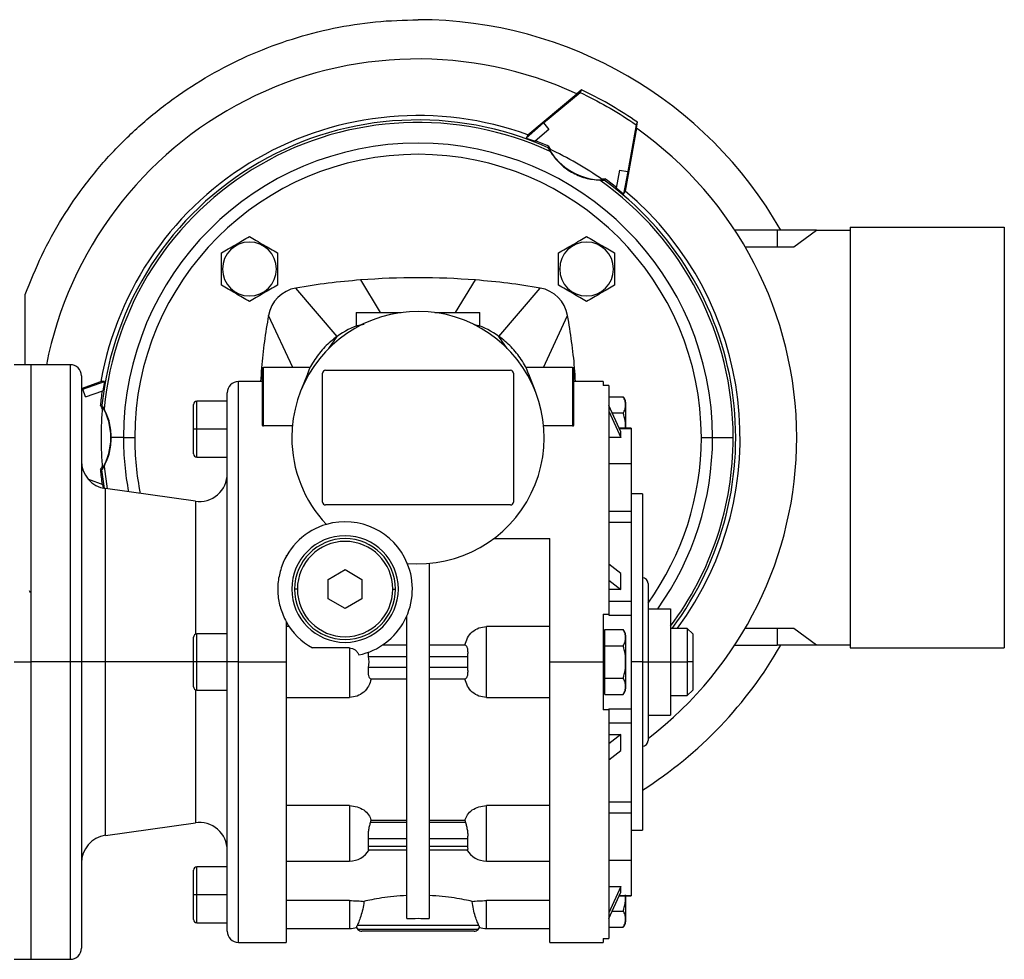
# Model space of a CAD drawing. Units: millimetres. Extents: x 194 to 2463, y 221 to 1669.
# Drawn here: x 1082 to 1257, y 863 to 1030 of the extents above; entities that cross this region are included whole.
import ezdxf

# ---------------------------------------------------------------- set-up
doc = ezdxf.new("R2010")
doc.units = ezdxf.units.MM

msp = doc.modelspace()

# ---------------------------------------------------------------- linework, layer by layer
at = {"color": 7, "linetype": 'Continuous', "lineweight": 25}
for p, q in [((1172.08, 1009.48), (1180.8, 1016.79)), ((1174.89, 1011.61), (1181.38, 1017.05)), ((1181.64, 1017.51), (1180.79, 1016.8)), ((1181.64, 1017.51), (1181.38, 1017.05)), ((1181.38, 1017.05), (1181.96, 1016.77)), ((1182.22, 1017.23), (1181.64, 1017.51)), ((1171.75, 1008.91), (1174.89, 1011.61)), ((1174.89, 1011.61), (1175.84, 1010.45)), ((1191.36, 1011.29), (1189.89, 1002.94)), ((1191.36, 1011.29), (1191.62, 1011.74)), ((1191.43, 1010.65), (1191.62, 1011.74)), ((1172.08, 1009.48), (1171.75, 1008.91)), ((1175.84, 1010.45), (1173.37, 1008.33)), ((1191.43, 1010.66), (1189.45, 999.45)), ((1171.75, 1008.91), (1173.38, 1008.33)), ((1175.8, 1007.43), (1175.68, 1007.18)), ((1176.16, 1006.82), (1175.81, 1007.43)), ((1188.41, 1003.19), (1187.81, 999.99)), ((1188.41, 1003.19), (1189.89, 1002.94)), ((1189.89, 1002.94), (1189.12, 998.88)), ((1185.66, 1001.42), (1185.82, 1001.64)), ((1189.12, 998.88), (1187.81, 999.99)), ((1189.12, 998.88), (1189.45, 999.45)), ((1216.5, 992.51), (1208.96, 992.51)), ((1216.5, 992.51), (1216.5, 989.51)), ((1223.5, 992.51), (1216.5, 992.51)), ((1219.5, 989.51), (1223.5, 992.51)), ((1223.5, 992.51), (1229.5, 992.51)), ((1229.5, 993.01), (1257, 993.01)), ((1229.5, 993.01), (1229.5, 918.01)), ((1257, 993.01), (1257, 918.01)), ((1210.81, 989.51), (1219.5, 989.51)), ((1117.65, 985.56), (1117.45, 985.56)), ((1127.25, 985.56), (1127.45, 985.56)), ((1177.76, 985.56), (1177.55, 985.56)), ((1187.35, 985.56), (1187.55, 985.56)), ((1138.08, 973.55), (1130.75, 982.18)), ((1166.92, 973.55), (1174.26, 982.18)), ((1082.5, 968.51), (1082.5, 981.01)), ((1141.5, 977.81), (1141.5, 975.33)), ((1141.5, 977.81), (1149.51, 977.81)), ((1155.5, 977.81), (1163.5, 977.81)), ((1163.5, 975.33), (1163.5, 977.81)), ((1130.16, 968.01), (1125.84, 977.27)), ((1174.85, 968.01), (1179.17, 977.27)), ((1136.59, 971.42), (1138.08, 973.55)), ((1168.41, 971.42), (1166.92, 973.55)), ((1083.5, 968.51), (1080.5, 968.51)), ((1090.5, 968.51), (1083.5, 968.51)), ((1083.5, 968.51), (1083.5, 915.51)), ((1124.75, 968.01), (1124.75, 957.72)), ((1124.75, 968.01), (1124.95, 968.01)), ((1124.95, 957.59), (1124.95, 968.01)), ((1133.31, 968.01), (1124.95, 968.01)), ((1135.5, 944.01), (1135.5, 967.01)), ((1136, 967.51), (1169, 967.51)), ((1169.5, 967.01), (1169.5, 944.01)), ((1180.05, 968.01), (1171.69, 968.01)), ((1180.05, 968.01), (1180.05, 957.59)), ((1180.05, 968.01), (1180.25, 968.01)), ((1180.25, 957.72), (1180.25, 968.01)), ((1092.5, 966.51), (1092.5, 915.51)), ((1092.5, 964.27), (1095.97, 965.54)), ((1092.73, 964.17), (1096.63, 965.54)), ((1096.63, 965.54), (1095.97, 965.54)), ((1096.63, 965.54), (1096.32, 963.84)), ((1124.75, 965.51), (1120.5, 965.51)), ((1132.78, 966.81), (1131.64, 963.92)), ((1173.37, 963.92), (1172.23, 966.81)), ((1185.5, 965.51), (1180.25, 965.51)), ((1185.5, 965.51), (1185.5, 964.78)), ((1092.5, 964.09), (1092.73, 964.17)), ((1093.26, 962.77), (1092.73, 964.17)), ((1093.26, 962.77), (1096.32, 963.84)), ((1118.5, 915.51), (1118.5, 963.51)), ((1186.5, 964.78), (1185.5, 964.78)), ((1186.5, 964.78), (1186.5, 924.01)), ((1118.5, 962.01), (1113.1, 962.01)), ((1186.5, 962.78), (1189.05, 962.78)), ((1189.5, 961.81), (1189.5, 957.18)), ((1096.17, 961.27), (1095.89, 961.3)), ((1112.5, 957.01), (1112.5, 961.41)), ((1188.63, 956.52), (1186.5, 961.24)), ((1186.5, 960.23), (1188.63, 955.52)), ((1187.11, 959.9), (1189.05, 959.9)), ((1113.1, 957.01), (1112.5, 957.01)), ((1112.5, 952.61), (1112.5, 957.01)), ((1118.5, 957.01), (1113.1, 957.01)), ((1130.1, 957.59), (1124.95, 957.59)), ((1180.05, 957.59), (1174.91, 957.59)), ((1190.5, 957.18), (1188.33, 957.18)), ((1188.63, 955.52), (1188.63, 956.52)), ((1190.5, 957.18), (1190.5, 957.12)), ((1190.5, 957.12), (1190.5, 950.85)), ((1100, 955.51), (1097.84, 955.51)), ((1100, 955.51), (1102, 955.51)), ((1188.63, 955.52), (1186.5, 955.52)), ((1203, 955.51), (1205, 955.51)), ((1205, 955.51), (1208.69, 955.51)), ((1113.1, 952.01), (1118.5, 952.01)), ((1095.89, 949.72), (1096.17, 949.75)), ((1190.5, 950.85), (1186.5, 950.85)), ((1190.5, 950.85), (1190.5, 942.42)), ((1093.75, 948.08), (1096.32, 947.18)), ((1096.43, 946.57), (1096.32, 947.18)), ((1112.81, 944.16), (1096.81, 946.41)), ((1192.5, 945.51), (1190.5, 945.51)), ((1192.5, 945.51), (1192.5, 915.51)), ((1169, 943.51), (1136, 943.51)), ((1186.5, 942.42), (1190.5, 942.42)), ((1190.5, 942.42), (1190.5, 941.61)), ((1190.5, 941.61), (1190.5, 940.45)), ((1186.5, 940.45), (1190.5, 940.45)), ((1190.5, 940.45), (1190.5, 926.35)), ((1166, 937.51), (1176, 937.51)), ((1129, 934.51), (1129.11, 934.51)), ((1136.5, 930.24), (1139.5, 931.97)), ((1139.5, 931.97), (1142.5, 930.24)), ((1154.5, 933.1), (1154.5, 869.77)), ((1188.63, 931.27), (1186.5, 932.94)), ((1136.5, 926.78), (1136.5, 930.24)), ((1142.5, 930.24), (1142.5, 926.78)), ((1188.63, 928.44), (1188.63, 931.27)), ((1131, 928.51), (1130.5, 928.51)), ((1148, 928.51), (1148.5, 928.51)), ((1186.5, 930.11), (1188.63, 928.44)), ((1188.63, 928.44), (1186.5, 928.44)), ((1193.5, 929.51), (1193.5, 915.51)), ((1083.41, 927.86), (1083.28, 928.18)), ((1139.5, 925.05), (1136.5, 926.78)), ((1142.5, 926.78), (1139.5, 925.05)), ((1186.5, 926.35), (1190.5, 926.35)), ((1190.5, 926.35), (1190.5, 923.88)), ((1193.5, 925.01), (1197.5, 925.01)), ((1197.5, 925.01), (1197.5, 915.51)), ((1150.5, 869.77), (1150.5, 923.71)), ((1185.5, 924.01), (1186.5, 924.01)), ((1186.5, 924.01), (1186.5, 923.88)), ((1186.5, 923.88), (1190.5, 923.88)), ((1190.5, 923.88), (1190.5, 915.51)), ((1129, 922.7), (1129, 915.51)), ((1129.54, 921.83), (1129, 921.83)), ((1164.7, 909.19), (1164.7, 921.83)), ((1176, 921.83), (1164.7, 921.83)), ((1200.5, 921.51), (1197.5, 921.51)), ((1201.5, 920.51), (1200.5, 921.51)), ((1200.5, 921.51), (1200.5, 915.51)), ((1219.5, 921.51), (1210.81, 921.51)), ((1216.5, 921.51), (1216.5, 918.51)), ((1223.5, 918.51), (1219.5, 921.51)), ((1112.5, 915.51), (1112.5, 919.91)), ((1118.5, 920.51), (1113.1, 920.51)), ((1185.8, 920.51), (1185.5, 920.51)), ((1185.8, 919.84), (1185.8, 921.28)), ((1185.8, 921.28), (1189.05, 921.28)), ((1185.8, 918.4), (1185.8, 919.84)), ((1189.5, 920.31), (1189.5, 915.51)), ((1201.5, 920.51), (1201.5, 915.51)), ((1140.3, 918.01), (1133.69, 918.01)), ((1140.3, 918.01), (1140.3, 909.19)), ((1150.5, 918.51), (1146.14, 918.51)), ((1160.96, 918.51), (1154.5, 918.51)), ((1185.8, 918.4), (1189.05, 918.4)), ((1185.8, 915.51), (1185.8, 918.4)), ((1208.96, 918.51), (1216.5, 918.51)), ((1223.5, 918.51), (1216.5, 918.51)), ((1229.5, 918.51), (1223.5, 918.51)), ((1229.5, 918.01), (1257, 918.01)), ((1143.7, 916.51), (1143.65, 917.25)), ((1143.7, 916.51), (1150.5, 916.51)), ((1154.5, 916.51), (1161.3, 916.51)), ((1161.3, 916.51), (1161.3, 914.51)), ((1080.5, 915.51), (1083.5, 915.51)), ((1083.5, 915.51), (1083.5, 862.51)), ((1090.5, 915.51), (1083.5, 915.51)), ((1092.5, 915.51), (1090.5, 915.51)), ((1092.5, 915.51), (1092.5, 864.51)), ((1096.81, 915.51), (1092.5, 915.51)), ((1113.1, 915.51), (1112.5, 915.51)), ((1112.5, 911.11), (1112.5, 915.51)), ((1118.5, 915.51), (1113.1, 915.51)), ((1120.5, 915.51), (1118.5, 915.51)), ((1118.5, 867.51), (1118.5, 915.51)), ((1120.5, 915.51), (1129, 915.51)), ((1129, 915.51), (1129, 865.51)), ((1150.5, 914.51), (1143.7, 914.51)), ((1161.3, 914.51), (1154.5, 914.51)), ((1176, 915.51), (1185.5, 915.51)), ((1185.5, 915.51), (1185.8, 915.51)), ((1185.8, 912.62), (1185.8, 915.51)), ((1189.5, 915.51), (1189.47, 915.51)), ((1189.5, 915.51), (1189.5, 910.71)), ((1190.5, 915.51), (1190.5, 907.14)), ((1192.5, 915.51), (1190.5, 915.51)), ((1192.5, 915.51), (1192.5, 885.51)), ((1192.5, 915.51), (1193.5, 915.51)), ((1193.5, 915.51), (1193.5, 901.51)), ((1193.5, 915.51), (1197.5, 915.51)), ((1197.5, 915.51), (1197.5, 906.01)), ((1197.5, 915.51), (1200.5, 915.51)), ((1200.5, 915.51), (1200.5, 909.51)), ((1201.5, 915.51), (1200.5, 915.51)), ((1201.5, 915.51), (1201.5, 910.51)), ((1185.8, 911.18), (1185.8, 912.62)), ((1185.8, 912.62), (1189.05, 912.62)), ((1144.05, 912.51), (1150.5, 912.51)), ((1154.5, 912.51), (1160.96, 912.51)), ((1185.8, 909.74), (1185.8, 911.18)), ((1113.1, 910.51), (1118.5, 910.51)), ((1129, 909.19), (1140.3, 909.19)), ((1164.7, 909.19), (1176, 909.19)), ((1185.5, 910.51), (1185.8, 910.51)), ((1185.8, 909.74), (1189.05, 909.74)), ((1197.5, 909.51), (1200.5, 909.51)), ((1200.5, 909.51), (1201.5, 910.51)), ((1186.5, 907.01), (1185.5, 907.01)), ((1186.5, 907.14), (1190.5, 907.14)), ((1186.5, 907.14), (1186.5, 907.01)), ((1186.5, 907.01), (1186.5, 866.24)), ((1190.5, 907.14), (1190.5, 904.67)), ((1193.5, 906.01), (1197.5, 906.01)), ((1186.5, 904.67), (1190.5, 904.67)), ((1190.5, 904.67), (1190.5, 890.57)), ((1188.63, 902.58), (1186.5, 900.91)), ((1186.5, 902.58), (1188.63, 902.58)), ((1188.63, 899.75), (1188.63, 902.58)), ((1186.5, 898.08), (1188.63, 899.75)), ((1140.3, 889.9), (1129, 889.9)), ((1176, 889.9), (1164.7, 889.9)), ((1186.5, 890.57), (1190.5, 890.57)), ((1190.5, 890.57), (1190.5, 889.41)), ((1186.5, 888.6), (1190.5, 888.6)), ((1190.5, 889.41), (1190.5, 888.6)), ((1190.5, 888.6), (1190.5, 880.17)), ((1096.81, 884.61), (1112.81, 886.86)), ((1144.05, 886.87), (1144.16, 887.3)), ((1150.5, 886.87), (1144.05, 886.87)), ((1144.16, 887.3), (1150.5, 887.3)), ((1154.5, 887.3), (1160.84, 887.3)), ((1160.96, 886.87), (1154.5, 886.87)), ((1160.84, 887.3), (1160.96, 886.87)), ((1190.5, 885.51), (1192.5, 885.51)), ((1143.7, 882.63), (1143.7, 884.04)), ((1143.7, 884.04), (1150.5, 884.04)), ((1154.5, 884.04), (1161.3, 884.04)), ((1161.3, 884.04), (1161.3, 882.63)), ((1143.64, 882.04), (1150.5, 882.04)), ((1150.5, 882.63), (1143.7, 882.63)), ((1161.3, 882.63), (1154.5, 882.63)), ((1154.5, 882.04), (1161.36, 882.04)), ((1129, 880.02), (1140.3, 880.02)), ((1164.7, 880.02), (1176, 880.02)), ((1186.5, 880.17), (1190.5, 880.17)), ((1190.5, 880.17), (1190.5, 873.9)), ((1112.5, 874.01), (1112.5, 878.41)), ((1118.5, 879.01), (1113.1, 879.01)), ((1113.1, 874.01), (1112.5, 874.01)), ((1112.5, 869.61), (1112.5, 874.01)), ((1118.5, 874.01), (1113.1, 874.01)), ((1186.5, 875.5), (1188.63, 875.5)), ((1188.63, 875.5), (1186.5, 870.79)), ((1186.5, 869.78), (1188.63, 874.5)), ((1188.63, 874.5), (1188.63, 875.5)), ((1140.3, 872.98), (1129, 872.98)), ((1176, 872.98), (1164.7, 872.98)), ((1188.33, 873.84), (1190.5, 873.84)), ((1189.5, 873.84), (1189.5, 869.21)), ((1190.5, 873.9), (1190.5, 873.84)), ((1187.11, 871.12), (1189.05, 871.12)), ((1113.1, 869.01), (1118.5, 869.01)), ((1129, 868.01), (1140.3, 868.01)), ((1141.55, 868.21), (1141.65, 868.51)), ((1163.35, 868.51), (1141.65, 868.51)), ((1163.21, 867.8), (1141.79, 867.8)), ((1162.5, 867.51), (1142.5, 867.51)), ((1163.35, 868.51), (1163.46, 868.21)), ((1164.7, 868.01), (1176, 868.01)), ((1186.5, 868.24), (1189.05, 868.24)), ((1120.5, 865.51), (1129, 865.51)), ((1176, 865.51), (1185.5, 865.51)), ((1185.5, 866.24), (1186.5, 866.24)), ((1185.5, 866.24), (1185.5, 865.51)), ((1080.5, 862.51), (1083.5, 862.51)), ((1083.5, 862.51), (1090.5, 862.51))]:
    msp.add_line(p, q, dxfattribs=at)
at = {"color": 8, "linetype": 'Continuous', "lineweight": 25}
for p, q in [((1145.79, 977.81), (1142.28, 983.61)), ((1159.21, 977.81), (1162.73, 983.61)), ((1090.5, 968.51), (1090.5, 915.51)), ((1120.5, 915.51), (1120.5, 965.51)), ((1113.1, 957.01), (1113.1, 962.01)), ((1113.1, 952.01), (1113.1, 957.01)), ((1188.36, 957.12), (1190.5, 957.12)), ((1096.6, 946.44), (1096.17, 949.75)), ((1096.55, 950.38), (1097.07, 946.37)), ((1096.81, 915.51), (1096.81, 946.41)), ((1112.81, 944.16), (1112.81, 920.43)), ((1113.1, 915.51), (1113.1, 920.51)), ((1090.5, 915.51), (1090.5, 862.51)), ((1096.81, 884.61), (1096.81, 915.51)), ((1112.5, 915.51), (1096.81, 915.51)), ((1113.1, 910.51), (1113.1, 915.51)), ((1120.5, 865.51), (1120.5, 915.51)), ((1112.81, 910.59), (1112.81, 886.86)), ((1140.3, 889.9), (1140.3, 880.02)), ((1164.7, 880.02), (1164.7, 889.9)), ((1113.1, 874.01), (1113.1, 879.01)), ((1113.1, 869.01), (1113.1, 874.01)), ((1140.3, 872.98), (1140.3, 868.01)), ((1164.7, 868.01), (1164.7, 872.98)), ((1188.36, 873.9), (1190.5, 873.9))]:
    msp.add_line(p, q, dxfattribs=at)
at = {"color": 7, "linetype": 'Continuous', "lineweight": 25}
for centre, radius, start, end in [((1152.5, 955.51), 74.5, 29.7782, 90), ((1152.5, 955.51), 67.5, 65.2162, 168.8959), ((1152.5, 955.51), 57.41, 70.0589, 169.9411), ((1152.5, 955.51), 56.63, 65.8415, 174.1583), ((1152.5, 955.51), 56.18, 65.2406, 174.7593), ((1152.5, 955.51), 67.5, 0, 54.7838), ((1152.5, 955.51), 52.5, 0, 180), ((1152.5, 955.51), 56.91, 65.8263, 68.4207), ((1152.5, 955.51), 50.5, 0, 180), ((1152.5, 955.51), 56.5, 54.4005, 65.5991), ((1152.5, 955.51), 56.18, 360, 54.7593), ((1185.49, 1012.65), 11, 267.9971, 271.6714), ((1152.5, 955.51), 56.91, 51.5793, 54.1733), ((1152.5, 955.51), 57.41, 323.6865, 49.9411), ((1122.45, 985.56), 4.8, 0, 180), ((1182.55, 985.56), 4.8, 0, 180), ((1122.45, 985.56), 4.8, 180, 360), ((1182.55, 985.56), 4.8, 180, 360), ((1152.5, 854.01), 130, 94.5119, 99.6337), ((1152.5, 854.01), 130, 80.3663, 85.4881), ((1131.75, 976.26), 6, 99.6337, 170.3666), ((1173.25, 976.26), 6, 9.6337, 80.3663), ((1152.5, 955.51), 22.5, 265.1333, 180), ((1090.5, 966.51), 2, 360, 90), ((1136, 967.01), 0.5, 90, 180), ((1169, 967.01), 0.5, 0, 90), ((1120.5, 963.51), 2, 90, 180), ((1152.5, 955.51), 56.91, 171.5793, 174.1733), ((1113.1, 961.41), 0.6, 90, 180), ((1188.01, 961.71), 1.5, 3.8011, 45.7497), ((1086.53, 955.51), 10.99, 27.9966, 31.6739), ((1152.5, 955.51), 56.5, 174.4005, 185.5991), ((1152.5, 955.51), 52.5, 180, 190.6242), ((1152.5, 955.51), 22.5, 180, 223.4468), ((1152.5, 955.51), 67.5, 307.4023, 0), ((1152.5, 955.51), 52.5, 324.4824, 0), ((1097.5, 951.36), 5, 180, 262.0088), ((1113.1, 952.61), 0.6, 180, 270), ((1086.53, 955.51), 10.99, 328.3257, 332.0038), ((1152.5, 955.51), 56.91, 185.8263, 188.4207), ((1113.5, 949.11), 5, 262.0088, 0), ((1136, 944.01), 0.5, 180, 270), ((1169, 944.01), 0.5, 270, 0), ((1139.5, 928.51), 12, 106.1374, 160.2311), ((1139.5, 928.51), 12, 22.4427, 106.1374), ((1139.5, 928.51), 9.5, 0, 180), ((1139.5, 928.51), 9, 0, 180), ((1139.5, 928.51), 8.5, 0, 180), ((1139.5, 928.51), 12, 281.9215, 22.4427), ((1192.5, 929.51), 1, 0, 90), ((1139.5, 928.51), 9.5, 180, 0), ((1139.5, 928.51), 9, 180, 0), ((1139.5, 928.51), 8.5, 180, 360), ((1139.5, 928.51), 12, 208.955, 241.045), ((1113.1, 919.91), 0.6, 90, 180), ((1188.01, 920.21), 1.5, 3.8011, 45.7497), ((1152.5, 955.51), 74.5, 302.4737, 330.2218), ((1113.1, 911.11), 0.6, 180, 270), ((1188.01, 910.81), 1.5, 314.3707, 356.1989), ((1192.5, 901.51), 1, 270, 0), ((1113.5, 881.91), 5, 0, 97.9912), ((1097.5, 879.66), 5, 97.9912, 180), ((1140.3, 884.02), 4, 270, 330.4147), ((1164.7, 884.02), 4, 209.5853, 270), ((1113.1, 878.41), 0.6, 90, 180), ((1113.1, 869.61), 0.6, 180, 270), ((1188.01, 869.31), 1.5, 314.3707, 356.1989), ((1120.5, 867.51), 2, 180, 270), ((1140.3, 872.01), 4, 270, 288.1944), ((1142.5, 868.51), 1, 197.5101, 225), ((1142.5, 868.51), 1, 225, 270), ((1162.5, 868.51), 1, 270, 315), ((1162.5, 868.51), 1, 315, 342.4899), ((1164.7, 872.01), 4, 251.8129, 270), ((1090.5, 864.51), 2, 270, 0)]:
    msp.add_arc(centre, radius, start, end, dxfattribs=at)
at = {"color": 8, "linetype": 'Continuous', "lineweight": 25}
for radius, start, end in [(56.63, 323.1012, 54.1583), (50.5, 180, 191.3903), (50.5, 324.2801, 0), (56.18, 323.2196, 0)]:
    msp.add_arc((1152.5, 955.51), radius, start, end, dxfattribs=at)
at = {"color": 7, "linetype": 'Continuous', "lineweight": 25}
for centre, major_axis, ratio, start_param, end_param in [((1185.38, 1012.46), (-5.51, -9.54), 0.999391, 5.758508, 6.807856), ((1152.5, 854.01), (130, 0), 0.999999, 1.492038, 1.649532), ((1086.74, 955.51), (11.01, 0), 0.999391, 6.283167, 6.807856), ((1086.74, 955.51), (11.01, 0), 0.999391, 5.758507, 6.283166), ((1142.4, 915.51), (0, 3.26), 0.418632, 4.400862, 5.023916)]:
    msp.add_ellipse(centre, major_axis=major_axis, ratio=ratio, start_param=start_param, end_param=end_param, dxfattribs=at)
for points in [[(1082.5, 981.01), (1083.44, 983.36), (1085.31, 988.06), (1089, 994.7), (1093.3, 1000.96), (1098.23, 1006.73), (1103.72, 1011.98), (1109.71, 1016.65), (1116.14, 1020.68), (1122.95, 1024.04), (1130.07, 1026.69), (1137.41, 1028.59), (1144.92, 1029.79), (1149.97, 1029.94), (1152.5, 1030.01)], [(1176, 915.51), (1176, 917.41), (1176, 921.21), (1176, 926.82), (1176, 932.31), (1176, 935.78), (1176, 937.51)], [(1185.5, 924.01), (1185.5, 922.6), (1185.5, 919.78), (1185.5, 916.93), (1185.5, 915.51)], [(1176, 865.51), (1176, 865.59), (1176, 865.76), (1176, 867.09), (1176, 869.18), (1176, 872.09), (1176, 875.73), (1176, 880.05), (1176, 884.98), (1176, 890.44), (1176, 896.32), (1176, 902.53), (1176, 908.96), (1176, 913.33), (1176, 915.51)], [(1185.5, 915.51), (1185.5, 914.09), (1185.5, 911.24), (1185.5, 908.42), (1185.5, 907.01)], [(1150.5, 869.77), (1151.17, 869.79), (1152.5, 869.84), (1153.84, 869.79), (1154.5, 869.77)]]:
    msp.add_open_spline(points, degree=3, dxfattribs=at)
for points, knots in [([(1181.96, 1016.77), (1183.58, 1015.95), (1186.82, 1014.31), (1189.85, 1012.29), (1191.36, 1011.29)], [0, 0, 0, 0, 0.499969, 1, 1, 1, 1]), ([(1191.62, 1011.74), (1190.11, 1012.75), (1187.09, 1014.76), (1183.84, 1016.41), (1182.22, 1017.23)], [0, 0, 0, 0, 0.500031, 1, 1, 1, 1]), ([(1175.67, 1007.18), (1175.67, 1007.18), (1175.67, 1007.18), (1175.68, 1007.16), (1175.71, 1007.09), (1175.79, 1006.95), (1175.9, 1006.74), (1175.99, 1006.6), (1176.03, 1006.53)], [0, 0, 0, 0, 0.056527, 0.115745, 0.250392, 0.499499, 0.736411, 1, 1, 1, 1]), ([(1176.03, 1006.53), (1176.55, 1005.81), (1177.6, 1004.37), (1179.79, 1002.77), (1182.27, 1001.67), (1184.04, 1001.49), (1184.92, 1001.4)], [0, 0, 0, 0, 0.250016, 0.499993, 0.749984, 1, 1, 1, 1]), ([(1184.92, 1001.4), (1185.01, 1001.4), (1185.17, 1001.39), (1185.4, 1001.39), (1185.57, 1001.4), (1185.64, 1001.41), (1185.66, 1001.41), (1185.66, 1001.41), (1185.66, 1001.41)], [0, 0, 0, 0, 0.263477, 0.500493, 0.749594, 0.884614, 0.943723, 1, 1, 1, 1]), ([(1117.45, 988.45), (1117.86, 988.68), (1118.67, 989.15), (1119.95, 989.89), (1121.23, 990.63), (1122.04, 991.1), (1122.45, 991.34)], [0, 0, 0, 0, 0.249375, 0.5, 0.750625, 1, 1, 1, 1]), ([(1122.45, 991.34), (1122.86, 991.1), (1123.67, 990.63), (1124.95, 989.89), (1126.23, 989.15), (1127.04, 988.68), (1127.45, 988.45)], [0, 0, 0, 0, 0.2493752, 0.4999999, 0.7506246, 1, 1, 1, 1]), ([(1177.55, 988.45), (1177.96, 988.68), (1178.77, 989.15), (1180.05, 989.89), (1181.33, 990.63), (1182.15, 991.1), (1182.55, 991.34)], [0, 0, 0, 0, 0.249375, 0.5, 0.750625, 1, 1, 1, 1]), ([(1182.55, 991.34), (1182.96, 991.1), (1183.77, 990.63), (1185.05, 989.89), (1186.33, 989.15), (1187.15, 988.68), (1187.55, 988.45)], [0, 0, 0, 0, 0.249375, 0.5, 0.750625, 1, 1, 1, 1]), ([(1117.45, 985.56), (1117.45, 986.06), (1117.45, 987.04), (1117.45, 987.98), (1117.45, 988.45)], [0, 0, 0, 0, 0.501251, 1, 1, 1, 1]), ([(1127.45, 988.45), (1127.45, 987.98), (1127.45, 987.04), (1127.45, 986.06), (1127.45, 985.56)], [0, 0, 0, 0, 0.498749, 1, 1, 1, 1]), ([(1177.55, 985.56), (1177.55, 986.06), (1177.55, 987.04), (1177.55, 987.98), (1177.55, 988.45)], [0, 0, 0, 0, 0.501251, 1, 1, 1, 1]), ([(1187.55, 988.45), (1187.55, 987.98), (1187.55, 987.04), (1187.55, 986.06), (1187.55, 985.56)], [0, 0, 0, 0, 0.498749, 1, 1, 1, 1]), ([(1117.45, 982.68), (1117.45, 983.14), (1117.45, 984.08), (1117.45, 985.07), (1117.45, 985.56)], [0, 0, 0, 0, 0.498749, 1, 1, 1, 1]), ([(1127.45, 985.56), (1127.45, 985.07), (1127.45, 984.08), (1127.45, 983.14), (1127.45, 982.68)], [0, 0, 0, 0, 0.501251, 1, 1, 1, 1]), ([(1177.55, 982.68), (1177.55, 983.14), (1177.55, 984.08), (1177.55, 985.07), (1177.55, 985.56)], [0, 0, 0, 0, 0.498749, 1, 1, 1, 1]), ([(1187.55, 985.56), (1187.55, 985.07), (1187.55, 984.08), (1187.55, 983.14), (1187.55, 982.68)], [0, 0, 0, 0, 0.501251, 1, 1, 1, 1]), ([(1122.45, 979.79), (1122.04, 980.02), (1121.23, 980.49), (1119.95, 981.23), (1118.67, 981.97), (1117.86, 982.44), (1117.45, 982.68)], [0, 0, 0, 0, 0.249375, 0.5, 0.750625, 1, 1, 1, 1]), ([(1127.45, 982.68), (1127.04, 982.44), (1126.23, 981.97), (1124.95, 981.23), (1123.67, 980.49), (1122.86, 980.02), (1122.45, 979.79)], [0, 0, 0, 0, 0.249375, 0.5, 0.750625, 1, 1, 1, 1]), ([(1182.55, 979.79), (1182.15, 980.02), (1181.33, 980.49), (1180.05, 981.23), (1178.77, 981.97), (1177.96, 982.44), (1177.55, 982.68)], [0, 0, 0, 0, 0.249375, 0.5, 0.750625, 1, 1, 1, 1]), ([(1187.55, 982.68), (1187.15, 982.44), (1186.33, 981.97), (1185.05, 981.23), (1183.77, 980.49), (1182.96, 980.02), (1182.55, 979.79)], [0, 0, 0, 0, 0.249375, 0.5, 0.750625, 1, 1, 1, 1]), ([(1125.84, 977.27), (1125.33, 974.17), (1124.7, 970.26), (1124.5, 966.32), (1124.45, 965.51)], [0, 0, 0, 0, 0.794504, 1, 1, 1, 1]), ([(1180.55, 965.51), (1180.51, 966.32), (1180.3, 970.26), (1179.67, 974.17), (1179.17, 977.27)], [0, 0, 0, 0, 0.205498, 1, 1, 1, 1]), ([(1142.89, 975.69), (1142.66, 975.66), (1140.9, 975.41), (1139.39, 974.41), (1138.08, 973.55)], [0, 0, 0, 0, 0.13632, 1, 1, 1, 1]), ([(1166.92, 973.55), (1165.62, 974.42), (1164.19, 975.37), (1162.54, 975.62), (1162.41, 975.65)], [0, 0, 0, 0, 0.915596, 1, 1, 1, 1]), ([(1138.08, 973.55), (1137.32, 972.96), (1135.81, 971.76), (1134.08, 969.45), (1133.05, 967.76), (1132.78, 966.82), (1132.78, 966.8)], [0, 0, 0, 0, 0.3311132, 0.6622264, 0.9933396, 1, 1, 1, 1]), ([(1172.23, 966.8), (1172.22, 966.82), (1171.95, 967.76), (1170.93, 969.45), (1169.2, 971.76), (1167.68, 972.96), (1166.92, 973.55)], [0, 0, 0, 0, 0.00666, 0.337774, 0.668887, 1, 1, 1, 1]), ([(1189.05, 959.9), (1189.2, 960.13), (1189.49, 960.6), (1189.47, 961.34), (1189.49, 962.08), (1189.2, 962.55), (1189.05, 962.78)], [0, 0, 0, 0, 0.249379, 0.5, 0.75062, 1, 1, 1, 1]), ([(1096.55, 960.64), (1096.51, 960.72), (1096.43, 960.86), (1096.31, 961.06), (1096.23, 961.2), (1096.18, 961.26), (1096.17, 961.28), (1096.17, 961.28), (1096.17, 961.28)], [0, 0, 0, 0, 0.263477, 0.500493, 0.749594, 0.884614, 0.943723, 1, 1, 1, 1]), ([(1097.84, 955.51), (1097.78, 956.41), (1097.67, 958.21), (1096.92, 959.83), (1096.55, 960.64)], [0, 0, 0, 0, 0.499968, 1, 1, 1, 1]), ([(1189.47, 957.01), (1189.48, 957.5), (1189.49, 958.49), (1189.2, 959.43), (1189.05, 959.9)], [0, 0, 0, 0, 0.501252, 1, 1, 1, 1]), ([(1124.75, 957.72), (1124.76, 957.7), (1124.76, 957.67), (1124.8, 957.64), (1124.84, 957.62), (1124.87, 957.6), (1124.91, 957.59), (1124.94, 957.59), (1124.95, 957.59)], [0, 0, 0, 0, 0.294632, 0.499298, 0.635642, 0.763579, 0.884489, 1, 1, 1, 1]), ([(1180.05, 957.59), (1180.07, 957.59), (1180.09, 957.59), (1180.13, 957.6), (1180.17, 957.62), (1180.21, 957.64), (1180.24, 957.67), (1180.25, 957.7), (1180.25, 957.72)], [0, 0, 0, 0, 0.115498, 0.236403, 0.364345, 0.500702, 0.705333, 1, 1, 1, 1]), ([(1096.55, 950.38), (1096.92, 951.19), (1097.67, 952.81), (1097.78, 954.61), (1097.84, 955.51)], [0, 0, 0, 0, 0.500032, 1, 1, 1, 1]), ([(1096.17, 949.74), (1096.17, 949.74), (1096.17, 949.74), (1096.18, 949.76), (1096.23, 949.82), (1096.31, 949.96), (1096.43, 950.16), (1096.51, 950.3), (1096.55, 950.38)], [0, 0, 0, 0, 0.056527, 0.115745, 0.250392, 0.499499, 0.736411, 1, 1, 1, 1]), ([(1129, 934.51), (1129, 934.47), (1129, 934.41), (1129, 934.35), (1129, 934.32)], [0, 0, 0, 0, 0.56, 1, 1, 1, 1]), ([(1128.21, 932.57), (1127.97, 931.76), (1127.5, 930.16), (1127.46, 927.61), (1127.89, 925.06), (1128.63, 923.49), (1129, 922.7)], [0, 0, 0, 0, 0.251483, 0.501403, 0.749813, 1, 1, 1, 1]), ([(1160.84, 918.51), (1160.98, 918.95), (1161.24, 919.83), (1162.13, 920.92), (1163.32, 921.68), (1164.24, 921.78), (1164.7, 921.83)], [0, 0, 0, 0, 0.250277, 0.500327, 0.750212, 1, 1, 1, 1]), ([(1189.05, 918.4), (1189.2, 918.63), (1189.49, 919.1), (1189.47, 919.84), (1189.49, 920.58), (1189.2, 921.05), (1189.05, 921.28)], [0, 0, 0, 0, 0.249379, 0.5, 0.75062, 1, 1, 1, 1]), ([(1140.3, 918.01), (1140.47, 917.99), (1140.82, 917.96), (1141.3, 917.69), (1141.71, 917.29), (1141.89, 916.95), (1141.98, 916.77)], [0, 0, 0, 0, 0.232938, 0.473513, 0.728441, 1, 1, 1, 1]), ([(1160.96, 918.51), (1161.02, 918.48), (1161.15, 918.42), (1161.28, 918.04), (1161.34, 917.64), (1161.36, 917.29), (1161.35, 916.91), (1161.32, 916.64), (1161.3, 916.51)], [0, 0, 0, 0, 0.249518, 0.498911, 0.625233, 0.749456, 0.873915, 1, 1, 1, 1]), ([(1189.47, 915.51), (1189.48, 916), (1189.49, 916.99), (1189.2, 917.93), (1189.05, 918.4)], [0, 0, 0, 0, 0.501252, 1, 1, 1, 1]), ([(1144.05, 912.51), (1143.98, 912.54), (1143.86, 912.6), (1143.72, 912.98), (1143.66, 913.38), (1143.64, 913.73), (1143.65, 914.11), (1143.68, 914.38), (1143.7, 914.51)], [0, 0, 0, 0, 0.249518, 0.498911, 0.625233, 0.749456, 0.873915, 1, 1, 1, 1]), ([(1161.3, 914.51), (1161.32, 914.38), (1161.35, 914.11), (1161.36, 913.73), (1161.34, 913.38), (1161.28, 912.98), (1161.15, 912.6), (1161.02, 912.54), (1160.96, 912.51)], [0, 0, 0, 0, 0.126077, 0.250543, 0.374751, 0.501089, 0.750482, 1, 1, 1, 1]), ([(1189.05, 912.62), (1189.2, 913.09), (1189.49, 914.03), (1189.48, 915.02), (1189.47, 915.51)], [0, 0, 0, 0, 0.498749, 1, 1, 1, 1]), ([(1189.05, 909.74), (1189.2, 909.97), (1189.49, 910.44), (1189.47, 911.18), (1189.49, 911.92), (1189.2, 912.39), (1189.05, 912.62)], [0, 0, 0, 0, 0.249379, 0.5, 0.75062, 1, 1, 1, 1]), ([(1144.16, 912.51), (1144.03, 912.07), (1143.76, 911.19), (1142.87, 910.1), (1141.68, 909.34), (1140.76, 909.24), (1140.3, 909.19)], [0, 0, 0, 0, 0.250277, 0.500327, 0.750212, 1, 1, 1, 1]), ([(1164.7, 909.19), (1164.24, 909.24), (1163.32, 909.34), (1162.13, 910.1), (1161.24, 911.19), (1160.98, 912.07), (1160.84, 912.51)], [0, 0, 0, 0, 0.249789, 0.499673, 0.749723, 1, 1, 1, 1]), ([(1140.3, 889.9), (1140.76, 889.86), (1141.68, 889.78), (1142.87, 889.17), (1143.76, 888.31), (1144.03, 887.64), (1144.16, 887.3)], [0, 0, 0, 0, 0.249789, 0.499673, 0.749723, 1, 1, 1, 1]), ([(1160.84, 887.3), (1160.98, 887.64), (1161.24, 888.31), (1162.13, 889.17), (1163.32, 889.78), (1164.24, 889.86), (1164.7, 889.9)], [0, 0, 0, 0, 0.250277, 0.500327, 0.750212, 1, 1, 1, 1]), ([(1143.71, 885.46), (1143.75, 885.72), (1143.85, 886.26), (1143.98, 886.67), (1144.05, 886.87)], [0, 0, 0, 0, 0.499867, 1, 1, 1, 1]), ([(1160.96, 886.87), (1161.02, 886.67), (1161.16, 886.26), (1161.25, 885.72), (1161.3, 885.46)], [0, 0, 0, 0, 0.500133, 1, 1, 1, 1]), ([(1143.7, 884.04), (1143.69, 884.14), (1143.65, 884.34), (1143.64, 884.69), (1143.66, 885.07), (1143.69, 885.33), (1143.71, 885.46)], [0, 0, 0, 0, 0.251609, 0.499997, 0.748174, 1, 1, 1, 1]), ([(1161.3, 885.46), (1161.31, 885.33), (1161.35, 885.07), (1161.36, 884.69), (1161.35, 884.34), (1161.32, 884.14), (1161.3, 884.04)], [0, 0, 0, 0, 0.251807, 0.500002, 0.748374, 1, 1, 1, 1]), ([(1143.71, 882.05), (1143.69, 882.05), (1143.66, 882.06), (1143.64, 882.18), (1143.65, 882.37), (1143.68, 882.54), (1143.7, 882.63)], [0, 0, 0, 0, 0.2445918, 0.4949858, 0.7458545, 1, 1, 1, 1]), ([(1161.3, 882.63), (1161.32, 882.54), (1161.35, 882.37), (1161.36, 882.18), (1161.35, 882.06), (1161.31, 882.05), (1161.3, 882.05)], [0, 0, 0, 0, 0.254129, 0.505014, 0.755376, 1, 1, 1, 1]), ([(1189.05, 871.12), (1189.2, 871.59), (1189.49, 872.53), (1189.48, 873.52), (1189.47, 874.01)], [0, 0, 0, 0, 0.498749, 1, 1, 1, 1]), ([(1140.3, 872.98), (1140.78, 872.97), (1141.73, 872.95), (1142.49, 872.88), (1142.87, 872.84)], [0, 0, 0, 0, 0.499896, 1, 1, 1, 1]), ([(1142.87, 872.84), (1142.8, 872.36), (1142.66, 871.41), (1142.31, 870.16), (1141.93, 869.12), (1141.74, 868.71), (1141.65, 868.51)], [0, 0, 0, 0, 0.250166, 0.500233, 0.750181, 1, 1, 1, 1]), ([(1150.5, 873.89), (1149.71, 873.84), (1148.13, 873.74), (1146.01, 873.45), (1144.18, 873.13), (1143.31, 872.93), (1142.87, 872.84)], [0, 0, 0, 0, 0.249979, 0.49998, 0.749993, 1, 1, 1, 1]), ([(1162.14, 872.84), (1161.7, 872.93), (1160.83, 873.13), (1158.99, 873.45), (1156.88, 873.74), (1155.29, 873.84), (1154.5, 873.89)], [0, 0, 0, 0, 0.2500073, 0.5000201, 0.7500211, 1, 1, 1, 1]), ([(1162.14, 872.84), (1162.52, 872.88), (1163.28, 872.95), (1164.23, 872.97), (1164.7, 872.98)], [0, 0, 0, 0, 0.5001039, 1, 1, 1, 1]), ([(1163.35, 868.51), (1163.26, 868.71), (1163.08, 869.12), (1162.7, 870.16), (1162.35, 871.41), (1162.21, 872.36), (1162.14, 872.84)], [0, 0, 0, 0, 0.249819, 0.499767, 0.749834, 1, 1, 1, 1]), ([(1189.05, 868.24), (1189.2, 868.47), (1189.49, 868.94), (1189.47, 869.68), (1189.49, 870.42), (1189.2, 870.89), (1189.05, 871.12)], [0, 0, 0, 0, 0.249379, 0.5, 0.75062, 1, 1, 1, 1])]:
    msp.add_open_spline(points, degree=3, knots=knots, dxfattribs=at)

doc.saveas('drawing.dxf')
